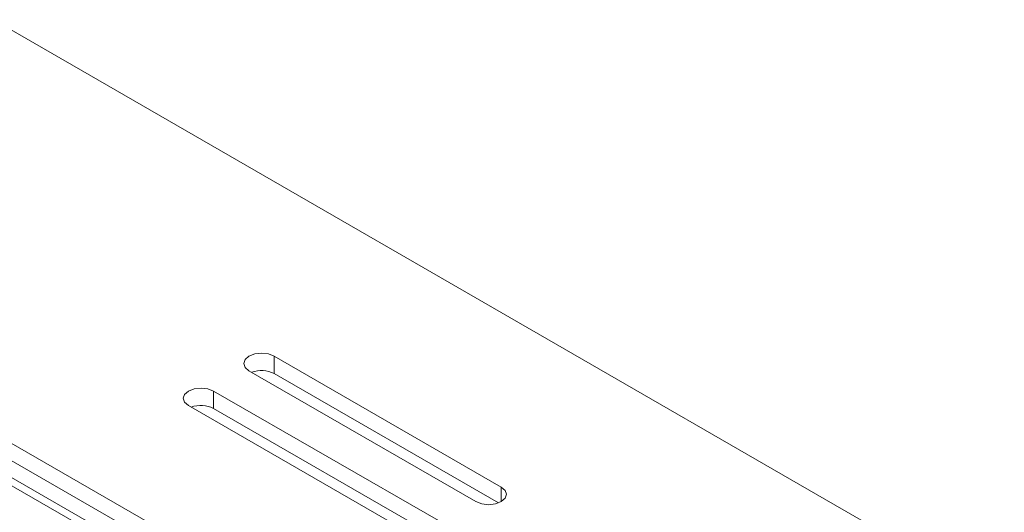
# Model space of a CAD drawing. Units: inches. Extents: x -61 to 359, y -38 to 249.
# Drawn here: x 192 to 206, y 206 to 213 of the extents above; entities that cross this region are included whole.
import ezdxf

# ---------------------------------------------------------------- set-up
doc = ezdxf.new("R2010")
doc.units = ezdxf.units.IN
doc.header["$MEASUREMENT"] = 0

# ---------------------------------------------------------------- blocks, each defined once
blk = doc.blocks.new('block 93')
at = {"color": 7, "lineweight": 9, "true_color": 0xffffff}
blk.add_lwpolyline([(208.761, 196.991), (187.689, 209.156)], dxfattribs=at)
blk = doc.blocks.new('block 1391')
at = {"color": 7, "lineweight": 9, "true_color": 0xffffff}
blk.add_lwpolyline([(194.793, 207.907), (197.976, 206.07)], dxfattribs=at)
blk = doc.blocks.new('block 1392')
at = {"color": 7, "lineweight": 9, "true_color": 0xffffff}
blk.add_lwpolyline([(194.44, 207.703), (194.386, 207.749), (194.367, 207.805), (194.386, 207.86), (194.44, 207.907), (194.521, 207.938), (194.617, 207.949), (194.712, 207.938), (194.793, 207.907)], dxfattribs=at)
blk = doc.blocks.new('block 1393')
at = {"color": 7, "lineweight": 9, "true_color": 0xffffff}
blk.add_lwpolyline([(197.622, 205.866), (194.44, 207.703)], dxfattribs=at)
blk = doc.blocks.new('block 1394')
at = {"color": 7, "lineweight": 9, "true_color": 0xffffff}
blk.add_lwpolyline([(198.824, 206.56), (198.878, 206.513), (198.897, 206.458), (198.878, 206.402), (198.824, 206.356), (198.743, 206.324), (198.647, 206.313), (198.552, 206.324), (198.47, 206.356)], dxfattribs=at)
blk = doc.blocks.new('block 1395')
at = {"color": 7, "lineweight": 9, "true_color": 0xffffff}
blk.add_lwpolyline([(195.642, 208.397), (198.824, 206.56)], dxfattribs=at)
blk = doc.blocks.new('block 1396')
at = {"color": 7, "lineweight": 9, "true_color": 0xffffff}
blk.add_lwpolyline([(195.288, 208.192), (195.234, 208.239), (195.215, 208.294), (195.234, 208.35), (195.288, 208.396), (195.369, 208.428), (195.465, 208.439), (195.561, 208.428), (195.642, 208.397)], dxfattribs=at)
blk = doc.blocks.new('block 1397')
at = {"color": 7, "lineweight": 9, "true_color": 0xffffff}
blk.add_lwpolyline([(198.47, 206.356), (195.288, 208.192)], dxfattribs=at)
blk = doc.blocks.new('block 1439')
at = {"color": 7, "lineweight": 9, "true_color": 0xffffff}
blk.add_lwpolyline([(208.363, 197.706), (154.488, 228.807)], dxfattribs=at)
blk = doc.blocks.new('block 1459')
at = {"color": 7, "lineweight": 9, "true_color": 0xffffff}
blk.add_lwpolyline([(148.266, 238.195), (213.383, 200.604)], dxfattribs=at)
blk = doc.blocks.new('block 1535')
at = {"color": 7, "lineweight": 9, "true_color": 0xffffff}
blk.add_lwpolyline([(208.363, 197.461), (154.488, 228.562)], dxfattribs=at)
blk = doc.blocks.new('block 1566')
at = {"color": 7, "lineweight": 9, "true_color": 0xffffff}
blk.add_lwpolyline([(194.793, 207.662), (194.793, 207.907)], dxfattribs=at)
blk = doc.blocks.new('block 1567')
at = {"color": 7, "lineweight": 9, "true_color": 0xffffff}
blk.add_lwpolyline([(197.936, 205.847), (194.793, 207.662)], dxfattribs=at)
blk = doc.blocks.new('block 1568')
at = {"color": 7, "lineweight": 9, "true_color": 0xffffff}
blk.add_lwpolyline([(195.642, 208.151), (195.642, 208.397)], dxfattribs=at)
blk = doc.blocks.new('block 1569')
at = {"color": 7, "lineweight": 9, "true_color": 0xffffff}
blk.add_lwpolyline([(198.785, 206.337), (195.642, 208.151)], dxfattribs=at)
blk = doc.blocks.new('block 1572')
at = {"color": 7, "lineweight": 9, "true_color": 0xffffff}
blk.add_open_spline([(194.793, 207.662), (194.696, 207.712), (194.582, 207.718), (194.479, 207.68)], degree=3, dxfattribs=at)
blk = doc.blocks.new('block 1573')
at = {"color": 7, "lineweight": 9, "true_color": 0xffffff}
blk.add_open_spline([(195.642, 208.151), (195.544, 208.201), (195.43, 208.208), (195.327, 208.17)], degree=3, dxfattribs=at)
blk = doc.blocks.new('block 4137')
at = {"color": 7, "lineweight": 9, "true_color": 0xffffff}
blk.add_lwpolyline([(187.524, 209.139), (208.596, 196.975)], dxfattribs=at)
blk = doc.blocks.new('block 4145')
at = {"color": 7, "lineweight": 9, "true_color": 0xffffff}
blk.add_lwpolyline([(190.056, 206.502), (196.957, 202.518)], dxfattribs=at)
blk = doc.blocks.new('block 4498')
at = {"color": 8, "lineweight": 9, "true_color": 0x808080}
blk.add_lwpolyline([(198.824, 206.356), (198.824, 206.56)], dxfattribs=at)

msp = doc.modelspace()

# ---------------------------------------------------------------- block references
for name in ['block 1459', 'block 1439', 'block 1535', 'block 4137', 'block 93', 'block 1396', 'block 1395', 'block 1568', 'block 1397', 'block 1573', 'block 1569', 'block 1392', 'block 1391', 'block 1566', 'block 1393', 'block 1572', 'block 1567', 'block 4145', 'block 1394', 'block 4498']:
    msp.add_blockref(name, (0, 0))

doc.saveas('drawing.dxf')
